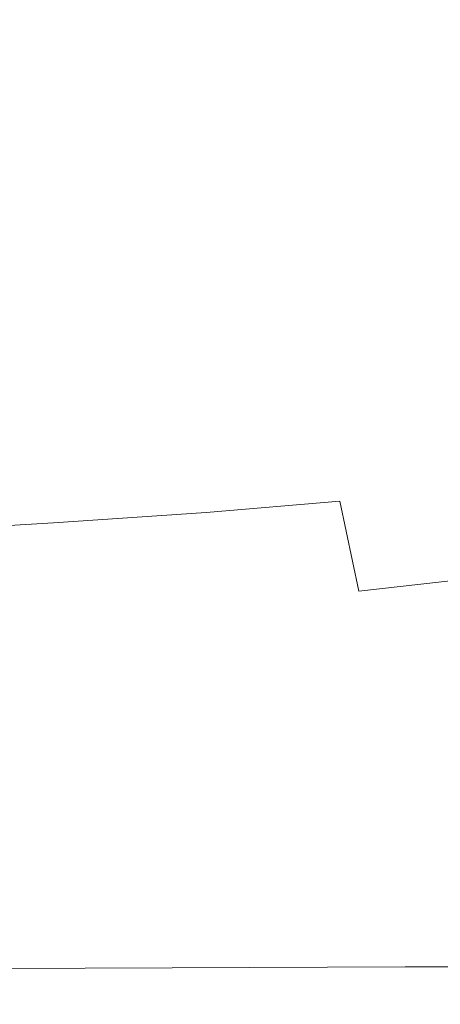
# Model space of a CAD drawing. Extents: x -312 to 312, y -395 to 0.
# Drawn here: x 260 to 279, y -395 to -349 of the extents above; entities that cross this region are included whole.
import ezdxf

# ---------------------------------------------------------------- set-up
doc = ezdxf.new("R2010")
doc.units = 0
doc.header["$LTSCALE"] = 500
doc.header["$MEASUREMENT"] = 0
doc.layers.add('CERAMIKA', color=254, linetype='Continuous')

msp = doc.modelspace()

# ---------------------------------------------------------------- linework, layer by layer
at = {"layer": 'CERAMIKA', "lineweight": 0}
for points, invisible_edges in [([(274.276, -349.908, 2.359), (274.53, -343.327, 2.152), (280.142, -342.826, 4.303), (279.923, -349.455, 4.503)], 15), ([(274.276, -349.908, 2.359), (267.921, -350.595, 1.073), (268.211, -344.08, 0.861), (274.53, -343.327, 2.152)], 15), ([(267.921, -350.595, 1.073), (260.799, -351.418, 0.43), (261.119, -344.981, 0.215), (268.211, -344.08, 0.861)], 15), ([(260.799, -351.418, 0.43), (252.848, -352.281, 0.215), (253.191, -345.928, 0), (261.119, -344.981, 0.215)], 15), ([(286.47, -345.92, 119.997), (277.683, -346.699, 119.997), (277.683, -355.217, 120), (286.47, -354.576, 120)], 15), ([(266.903, -347.655, 119.997), (266.903, -356.004, 120), (277.683, -355.217, 120), (277.683, -346.699, 119.997)], 15), ([(254.349, -348.748, 119.996), (254.349, -356.904, 120), (266.903, -356.004, 120), (266.903, -347.655, 119.997)], 15), ([(274.094, -356.07, 2.982), (274.276, -349.908, 2.359), (279.923, -349.455, 4.503), (279.747, -355.653, 5.104)], 15), ([(274.094, -356.07, 2.982), (267.723, -356.688, 1.709), (267.921, -350.595, 1.073), (274.276, -349.908, 2.359)], 15), ([(267.723, -356.688, 1.709), (260.58, -357.422, 1.073), (260.799, -351.418, 0.43), (267.921, -350.595, 1.073)], 15), ([(260.58, -357.422, 1.073), (252.61, -358.185, 0.861), (252.848, -352.281, 0.215), (260.799, -351.418, 0.43)], 15), ([(286.47, -354.576, 120), (277.683, -355.217, 120), (277.683, -362.908, 120), (286.47, -362.391, 120)], 15), ([(266.903, -356.004, 120), (266.902, -363.542, 120), (277.683, -362.908, 120), (277.683, -355.217, 120)], 15), ([(274.048, -361.77, 4.228), (274.094, -356.07, 2.982), (279.747, -355.653, 5.104), (279.659, -361.361, 6.305)], 15), ([(254.349, -356.904, 120), (254.349, -364.269, 120), (266.902, -363.542, 120), (266.903, -356.004, 120)], 15), ([(274.048, -361.77, 4.228), (267.693, -362.331, 2.982), (267.723, -356.688, 1.709), (274.094, -356.07, 2.982)], 15), ([(267.693, -362.331, 2.982), (260.55, -362.974, 2.359), (260.58, -357.422, 1.073), (267.723, -356.688, 1.709)], 15), ([(260.55, -362.974, 2.359), (252.571, -363.63, 2.152), (252.61, -358.185, 0.861), (260.58, -357.422, 1.073)], 15), ([(274.048, -361.77, 4.228), (279.659, -361.361, 6.305), (279.705, -366.518, 8.307), (274.204, -366.966, 6.305)], 15), ([(274.048, -361.77, 4.228), (274.204, -366.966, 6.305), (267.913, -367.494, 5.104), (267.693, -362.331, 2.982)], 15), ([(267.693, -362.331, 2.982), (267.913, -367.494, 5.104), (260.796, -368.056, 4.503), (260.55, -362.974, 2.359)], 15), ([(286.47, -369.052, 120), (286.47, -362.391, 120), (277.683, -362.908, 120), (277.683, -369.463, 120)], 15), ([(260.55, -362.974, 2.359), (260.796, -368.056, 4.503), (252.821, -368.605, 4.303), (252.571, -363.63, 2.152)], 15), ([(266.902, -369.968, 120), (277.683, -369.463, 120), (277.683, -362.908, 120), (266.902, -363.542, 120)], 15), ([(254.349, -370.547, 120), (266.902, -369.968, 120), (266.902, -363.542, 120), (254.349, -364.269, 120)], 15), ([(274.204, -366.966, 6.305), (279.705, -366.518, 8.307), (280.013, -371.135, 11.303), (274.668, -371.649, 9.416)], 15), ([(274.204, -366.966, 6.305), (274.668, -371.649, 9.416), (268.475, -372.162, 8.285), (267.913, -367.494, 5.104)], 13), ([(267.913, -367.494, 5.104), (268.475, -372.162, 8.285), (261.412, -372.652, 7.719), (260.796, -368.056, 4.503)], 13), ([(260.796, -368.056, 4.503), (261.412, -372.652, 7.719), (253.455, -373.098, 7.53), (252.821, -368.605, 4.303)], 13), ([(286.47, -374.662, 119.981), (286.47, -369.052, 120), (277.683, -369.463, 120), (277.683, -374.985, 119.981)], 15), ([(266.902, -375.381, 119.981), (277.683, -374.985, 119.981), (277.683, -369.463, 120), (266.902, -369.968, 120)], 15), ([(254.349, -375.835, 119.981), (266.902, -375.381, 119.981), (266.902, -369.968, 120), (254.349, -370.547, 120)], 15), ([(274.668, -371.649, 9.416), (280.013, -371.135, 11.303), (280.712, -375.222, 15.485), (275.546, -375.814, 13.766)], 3), ([(274.668, -371.649, 9.416), (275.546, -375.814, 13.766), (269.477, -376.32, 12.735), (268.475, -372.162, 8.285)], 15), ([(268.475, -372.162, 8.285), (269.477, -376.32, 12.735), (262.488, -376.747, 12.22), (261.412, -372.652, 7.719)], 15), ([(261.412, -372.652, 7.719), (262.488, -376.747, 12.22), (254.563, -377.099, 12.048), (253.455, -373.098, 7.53)], 15), ([(266.902, -379.881, 119.923), (277.683, -379.574, 119.923), (277.683, -374.985, 119.981), (266.902, -375.381, 119.981)], 15), ([(286.47, -379.324, 119.923), (286.47, -374.662, 119.981), (277.683, -374.985, 119.981), (277.683, -379.574, 119.923)], 15), ([(254.349, -380.232, 119.923), (266.902, -379.881, 119.923), (266.902, -375.381, 119.981), (254.349, -375.835, 119.981)], 15), ([(275.546, -375.814, 13.766), (280.712, -375.222, 15.485), (281.929, -378.788, 21.045), (276.944, -379.45, 19.559)], 15), ([(275.546, -375.814, 13.766), (276.944, -379.45, 19.559), (271.013, -379.953, 18.667), (269.477, -376.32, 12.735)], 15), ([(269.477, -376.32, 12.735), (271.013, -379.953, 18.667), (264.118, -380.326, 18.221), (262.488, -376.747, 12.22)], 15), ([(262.488, -376.747, 12.22), (264.118, -380.326, 18.221), (256.239, -380.598, 18.072), (254.563, -377.099, 12.048)], 15), ([(278.968, -382.551, 26.998), (276.944, -379.45, 19.559), (281.929, -378.788, 21.045), (283.793, -381.844, 28.178)], 15), ([(278.968, -382.551, 26.998), (273.178, -383.046, 26.29), (271.013, -379.953, 18.667), (276.944, -379.45, 19.559)], 15), ([(286.47, -383.142, 119.808), (286.47, -379.324, 119.923), (277.683, -379.574, 119.923), (277.683, -383.333, 119.808)], 15), ([(254.349, -383.833, 119.808), (266.902, -383.566, 119.808), (266.902, -379.881, 119.923), (254.349, -380.232, 119.923)], 15), ([(273.178, -383.046, 26.29), (266.391, -383.375, 25.935), (264.118, -380.326, 18.221), (271.013, -379.953, 18.667)], 15), ([(266.902, -383.566, 119.808), (277.683, -383.333, 119.808), (277.683, -379.574, 119.923), (266.902, -379.881, 119.923)], 15), ([(266.391, -383.375, 25.935), (258.574, -383.582, 25.817), (256.239, -380.598, 18.072), (264.118, -380.326, 18.221)], 15), ([(281.463, -385.166, 35.717), (278.968, -382.551, 26.998), (283.793, -381.844, 28.178), (286.133, -384.437, 36.561)], 15), ([(281.463, -385.166, 35.717), (275.822, -385.648, 35.21), (273.178, -383.046, 26.29), (278.968, -382.551, 26.998)], 15), ([(275.822, -385.648, 35.21), (269.157, -385.94, 34.957), (266.391, -383.375, 25.935), (273.178, -383.046, 26.29)], 15), ([(286.47, -383.142, 119.808), (277.683, -383.333, 119.808), (277.683, -386.362, 119.615), (286.47, -386.22, 119.615)], 15), ([(261.415, -386.098, 34.873), (252.543, -386.181, 34.873), (249.696, -383.715, 25.817), (258.574, -383.582, 25.817)], 15), ([(254.349, -383.833, 119.808), (254.349, -386.736, 119.615), (266.902, -386.537, 119.615), (266.902, -383.566, 119.808)], 15), ([(269.157, -385.94, 34.957), (261.415, -386.098, 34.873), (258.574, -383.582, 25.817), (266.391, -383.375, 25.935)], 15), ([(266.902, -383.566, 119.808), (266.902, -386.537, 119.615), (277.683, -386.362, 119.615), (277.683, -383.333, 119.808)], 15), ([(284.272, -387.345, 45.35), (278.791, -387.809, 45.036), (275.822, -385.648, 35.21), (281.463, -385.166, 35.717)], 15), ([(278.791, -387.809, 45.036), (272.262, -388.07, 44.879), (269.157, -385.94, 34.957), (275.822, -385.648, 35.21)], 15), ([(264.605, -388.192, 44.827), (255.742, -388.239, 44.827), (252.543, -386.181, 34.873), (261.415, -386.098, 34.873)], 15), ([(272.262, -388.07, 44.879), (264.605, -388.192, 44.827), (261.415, -386.098, 34.873), (269.157, -385.94, 34.957)], 15), ([(266.902, -386.537, 119.615), (266.902, -388.892, 119.327), (277.683, -388.764, 119.327), (277.683, -386.362, 119.615)], 15), ([(286.47, -386.22, 119.615), (277.683, -386.362, 119.615), (277.683, -388.764, 119.327), (286.47, -388.659, 119.327)], 15), ([(254.349, -386.736, 119.615), (254.349, -389.039, 119.327), (266.902, -388.892, 119.327), (266.902, -386.537, 119.615)], 15), ([(287.238, -389.138, 55.531), (281.935, -389.578, 55.374), (278.791, -387.809, 45.036), (284.272, -387.345, 45.35)], 15), ([(267.989, -389.909, 55.269), (259.137, -389.933, 55.269), (255.742, -388.239, 44.827), (264.605, -388.192, 44.827)], 15), ([(275.554, -389.813, 55.296), (267.989, -389.909, 55.269), (264.605, -388.192, 44.827), (272.262, -388.07, 44.879)], 15), ([(281.935, -389.578, 55.374), (275.554, -389.813, 55.296), (272.262, -388.07, 44.879), (278.791, -387.809, 45.036)], 15), ([(286.47, -388.659, 119.327), (277.683, -388.764, 119.327), (277.683, -390.64, 118.923), (286.47, -390.565, 118.923)], 15), ([(254.349, -389.039, 119.327), (254.349, -390.838, 118.923), (266.902, -390.732, 118.923), (266.902, -388.892, 119.327)], 15), ([(266.902, -388.892, 119.327), (266.902, -390.732, 118.923), (277.683, -390.64, 118.923), (277.683, -388.764, 119.327)], 15), ([(281.935, -389.578, 55.374), (285.101, -391.006, 65.831), (278.88, -391.217, 65.799), (275.554, -389.813, 55.296)], 15), ([(248.891, -389.951, 55.269), (259.137, -389.933, 55.269), (262.572, -391.304, 65.789), (252.227, -391.312, 65.789)], 15), ([(267.989, -389.909, 55.269), (271.414, -391.295, 65.789), (262.572, -391.304, 65.789), (259.137, -389.933, 55.269)], 15), ([(275.554, -389.813, 55.296), (278.88, -391.217, 65.799), (271.414, -391.295, 65.789), (267.989, -389.909, 55.269)], 15), ([(254.349, -390.838, 118.923), (254.349, -392.231, 118.385), (266.902, -392.157, 118.385), (266.902, -390.732, 118.923)], 15), ([(266.902, -390.732, 118.923), (266.902, -392.157, 118.385), (277.683, -392.092, 118.385), (277.683, -390.64, 118.923)], 15), ([(286.47, -390.565, 118.923), (277.683, -390.64, 118.923), (277.683, -392.092, 118.385), (286.47, -392.039, 118.385)], 15), ([(252.227, -391.312, 65.789), (262.572, -391.304, 65.789), (265.893, -392.398, 75.974), (255.452, -392.4, 75.974)], 15), ([(271.414, -391.295, 65.789), (274.722, -392.395, 75.974), (265.893, -392.398, 75.974), (262.572, -391.304, 65.789)], 15), ([(278.88, -391.217, 65.799), (282.091, -392.33, 75.976), (274.722, -392.395, 75.974), (271.414, -391.295, 65.789)], 15), ([(285.101, -391.006, 65.831), (288.151, -392.138, 75.984), (282.091, -392.33, 75.976), (278.88, -391.217, 65.799)], 15), ([(254.349, -393.314, 117.692), (266.903, -393.264, 117.692), (266.902, -392.157, 118.385), (254.349, -392.231, 118.385)], 15), ([(266.903, -393.264, 117.692), (277.683, -393.221, 117.692), (277.683, -392.092, 118.385), (266.902, -392.157, 118.385)], 15), ([(286.47, -393.186, 117.692), (286.47, -392.039, 118.385), (277.683, -392.092, 118.385), (277.683, -393.221, 117.692)], 15), ([(255.452, -392.4, 75.974), (265.893, -392.398, 75.974), (268.942, -393.256, 85.414), (258.413, -393.256, 85.414)], 15), ([(274.722, -392.395, 75.974), (277.761, -393.256, 85.414), (268.942, -393.256, 85.414), (265.893, -392.398, 75.974)], 15), ([(282.091, -392.33, 75.976), (285.038, -393.198, 85.414), (277.761, -393.256, 85.414), (274.722, -392.395, 75.974)], 15), ([(266.832, -394.076, 116.67), (277.61, -394.05, 116.67), (277.683, -393.221, 117.692), (266.903, -393.264, 117.692)], 11), ([(286.397, -394.028, 116.67), (286.47, -393.186, 117.692), (277.683, -393.221, 117.692), (277.61, -394.05, 116.67)], 13), ([(285.038, -393.198, 85.414), (287.572, -393.87, 93.697), (280.373, -393.923, 93.697), (277.761, -393.256, 85.414)], 15), ([(246.344, -393.256, 85.414), (258.413, -393.256, 85.414), (260.96, -393.923, 93.697), (248.745, -393.923, 93.697)], 15), ([(254.282, -394.107, 116.67), (266.832, -394.076, 116.67), (266.903, -393.264, 117.692), (254.349, -393.314, 117.692)], 11), ([(258.413, -393.256, 85.414), (268.942, -393.256, 85.414), (271.564, -393.923, 93.697), (260.96, -393.923, 93.697)], 15), ([(277.761, -393.256, 85.414), (280.373, -393.923, 93.697), (271.564, -393.923, 93.697), (268.942, -393.256, 85.414)], 15), ([(250.613, -394.442, 100.414), (248.745, -393.923, 93.697), (260.96, -393.923, 93.697), (262.941, -394.442, 100.414)], 15), ([(254.082, -394.632, 115.14), (266.62, -394.614, 115.14), (266.832, -394.076, 116.67), (254.282, -394.107, 116.67)], 15), ([(262.941, -394.442, 100.414), (260.96, -393.923, 93.697), (271.564, -393.923, 93.697), (273.604, -394.442, 100.414)], 15), ([(266.62, -394.614, 115.14), (277.392, -394.599, 115.14), (277.61, -394.05, 116.67), (266.832, -394.076, 116.67)], 15), ([(282.405, -394.442, 100.414), (273.604, -394.442, 100.414), (271.564, -393.923, 93.697), (280.373, -393.923, 93.697)], 15), ([(286.18, -394.586, 115.14), (286.397, -394.028, 116.67), (277.61, -394.05, 116.67), (277.392, -394.599, 115.14)], 15), ([(252.014, -394.792, 105.739), (250.613, -394.442, 100.414), (262.941, -394.442, 100.414), (264.426, -394.792, 105.739)], 15), ([(264.426, -394.792, 105.739), (262.941, -394.442, 100.414), (273.604, -394.442, 100.414), (275.134, -394.791, 105.739)], 15), ([(266.195, -394.899, 112.926), (276.955, -394.891, 112.926), (277.392, -394.599, 115.14), (266.62, -394.614, 115.14)], 15), ([(283.93, -394.79, 105.739), (275.134, -394.791, 105.739), (273.604, -394.442, 100.414), (282.405, -394.442, 100.414)], 15), ([(285.744, -394.885, 112.926), (286.18, -394.586, 115.14), (277.392, -394.599, 115.14), (276.955, -394.891, 112.926)], 15), ([(253.014, -394.954, 109.851), (252.014, -394.792, 105.739), (264.426, -394.792, 105.739), (265.488, -394.951, 109.851)], 15), ([(253.681, -394.908, 112.926), (253.014, -394.954, 109.851), (265.488, -394.951, 109.851), (266.195, -394.899, 112.926)], 15), ([(253.681, -394.908, 112.926), (266.195, -394.899, 112.926), (266.62, -394.614, 115.14), (254.082, -394.632, 115.14)], 15), ([(265.488, -394.951, 109.851), (264.426, -394.792, 105.739), (275.134, -394.791, 105.739), (276.226, -394.948, 109.851)], 15), ([(266.195, -394.899, 112.926), (265.488, -394.951, 109.851), (276.226, -394.948, 109.851), (276.955, -394.891, 112.926)], 15), ([(285.018, -394.945, 109.851), (276.226, -394.948, 109.851), (275.134, -394.791, 105.739), (283.93, -394.79, 105.739)], 15), ([(285.744, -394.885, 112.926), (276.955, -394.891, 112.926), (276.226, -394.948, 109.851), (285.018, -394.945, 109.851)], 15)]:
    msp.add_3dface(points, dxfattribs=dict(at, invisible_edges=invisible_edges))

doc.saveas('drawing.dxf')
